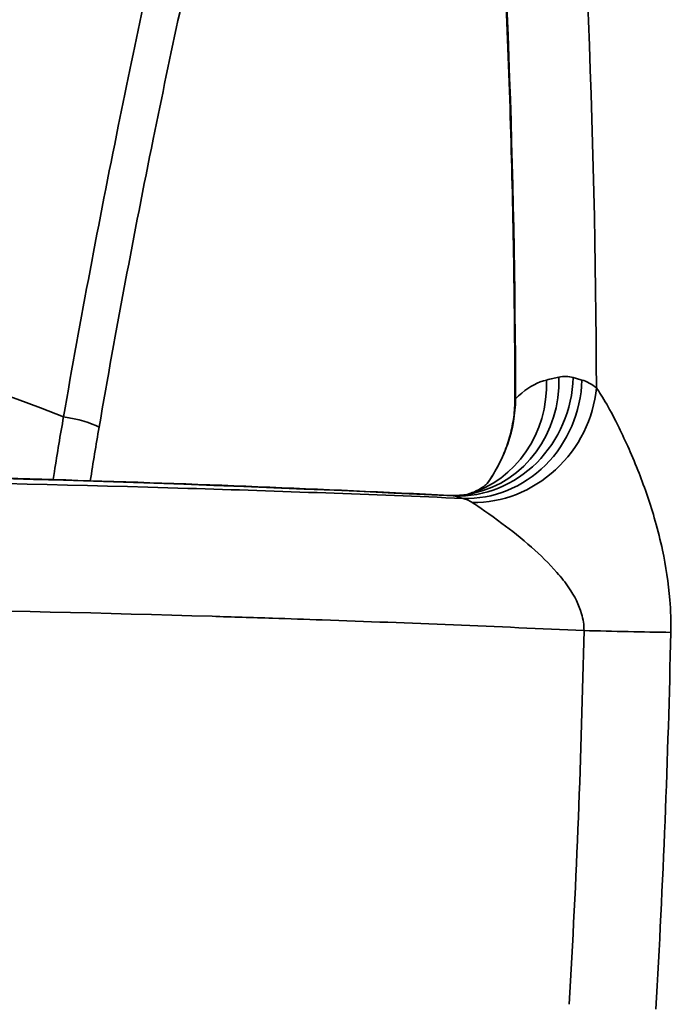
# Model space of a CAD drawing. Units: millimetres. Extents: x 0 to 3360, y 0 to 2376.
# Drawn here: x 520 to 553, y 1330 to 1380 of the extents above; entities that cross this region are included whole.
import ezdxf

# ---------------------------------------------------------------- set-up
doc = ezdxf.new("R2010")
doc.units = ezdxf.units.MM
doc.header["$LTSCALE"] = 8
doc.layers.add('Visibile (ISO)', color=7, linetype='Continuous', lineweight=35)
doc.layers.add('Visibile sottile (ISO)', color=7, linetype='Continuous', lineweight=35)

msp = doc.modelspace()

# ---------------------------------------------------------------- linework, layer by layer
at = {"layer": 'Visibile (ISO)'}
for points, knots in [([(540.038, 1429.938), (540.681, 1425.365), (541.261, 1420.784), (542.295, 1411.606), (542.749, 1407.01), (543.53, 1397.807), (543.858, 1393.2), (544.386, 1383.978), (544.587, 1379.363), (544.862, 1370.13), (544.936, 1365.512), (544.946, 1360.893)], [6.1413841, 6.1413841, 6.1413841, 6.1413841, 6.1692801, 6.1692801, 6.197176, 6.197176, 6.2250719, 6.2250719, 6.2529678, 6.2529678, 6.2808638, 6.2808638, 6.2808638, 6.2808638]), ([(543.548, 1356.604), (543.712, 1356.837), (543.864, 1357.079), (544.154, 1357.602), (544.289, 1357.884), (544.523, 1358.46), (544.622, 1358.753), (544.783, 1359.354), (544.844, 1359.66), (544.926, 1360.275), (544.947, 1360.585), (544.946, 1360.893)], [0.0080454, 0.0080454, 0.0080454, 0.0080454, 0.0991914, 0.0991914, 0.1983828, 0.1983828, 0.2975743, 0.2975743, 0.3967657, 0.3967657, 0.4959571, 0.4959571, 0.4959571, 0.4959571]), ([(541.63, 1356), (538.394, 1356.162), (535.158, 1356.308), (528.684, 1356.568), (525.446, 1356.681), (518.969, 1356.876), (515.731, 1356.957), (509.253, 1357.087), (506.013, 1357.136), (499.534, 1357.201), (496.295, 1357.217), (493.055, 1357.217)], [1.52145993, 1.52145993, 1.52145993, 1.52145993, 1.53132721, 1.53132721, 1.54119449, 1.54119449, 1.55106177, 1.55106177, 1.56092905, 1.56092905, 1.57079633, 1.57079633, 1.57079633, 1.57079633]), ([(542.531, 1356.044), (542.652, 1356.083), (542.764, 1356.126), (543.041, 1356.248), (543.183, 1356.33), (543.396, 1356.471), (543.468, 1356.531), (543.551, 1356.605), (543.568, 1356.624), (543.568, 1356.624)], [0.0592833, 0.0592833, 0.0592833, 0.0592833, 0.138063, 0.138063, 0.2761259, 0.2761259, 0.4141889, 0.4141889, 0.5383196, 0.5383196, 0.5383196, 0.5383196]), ([(542.862, 1356.107), (542.785, 1356.089), (542.707, 1356.073), (542.547, 1356.046), (542.465, 1356.034), (542.301, 1356.015), (542.217, 1356.008), (542.05, 1355.997), (541.966, 1355.995), (541.798, 1355.994), (541.714, 1355.996), (541.63, 1356)], [-0.2124099, -0.2124099, -0.2124099, -0.2124099, -0.189062, -0.189062, -0.1657141, -0.1657141, -0.1423662, -0.1423662, -0.1190183, -0.1190183, -0.0956704, -0.0956704, -0.0956704, -0.0956704])]:
    msp.add_open_spline(points, degree=3, knots=knots, dxfattribs=at)
at = {"layer": 'Visibile sottile (ISO)'}
for centre, major_axis, ratio, start_param, end_param in [((59.014, 1359.74), (0, -506.667), 0.984808, 1.376343, 1.769459), ((57.866, 1359.74), (0, 498.788), 0.984808, 4.715803, 4.87474), ((55.817, 1359.74), (0, -496.707), 0.984808, 1.573118, 1.712598), ((483.345, 1258.74), (0, 108.609), 0.984808, 5.912534, 6.653837), ((542.258, 1361.939), (-1.602, -5.782), 0.935348, 0.220225, 1.828819), ((542.7, 1361.816), (-1.603, -5.782), 0.935353, 0.220117, 1.82869), ((540.91, 1361.816), (1.332, -5.85), 0.936972, 0.058944, 1.364803), ((541.531, 1361.957), (1.331, -5.85), 0.936983, 0, 1.365203), ((543.436, 1361.423), (3.752, 4.682), 0.905802, 3.750597, 5.343759), ((545.446, 1360.894), (-0.5, -0.001), 0.000403, 6.283181, 6.632247), ((522.223, 1359.455), (-1.971, 0.338), 0.245773, 3.748554, 4.822965), ((493.146, 357.24), (0, 999.954), 0.984808, 6.233681, 6.332689), ((58.528, 1359.74), (0, 497.588), 0.984808, 4.653051, 4.691108), ((550.103, 1349.138), (5.999, -0.126), 0.003695, 4.432427, 5.185607), ((58.733, 1359.74), (0, -501.84), 0.984808, 1.511459, 1.549516)]:
    msp.add_ellipse(centre, major_axis=major_axis, ratio=ratio, start_param=start_param, end_param=end_param, dxfattribs=at)
for points, knots in [([(522.088, 1359.974), (522.95, 1364.945), (523.882, 1369.866), (525.745, 1379.045), (526.669, 1383.321), (528.201, 1390.096), (528.798, 1392.66), (529.772, 1396.748), (530.148, 1398.302), (531.273, 1402.903), (532.022, 1405.889), (533.936, 1413.416), (535.088, 1417.834), (537.049, 1425.366), (537.878, 1428.555), (538.646, 1431.577)], [0, 0, 0, 0, 1.54059, 1.54059, 2.929291, 2.929291, 3.797229, 3.797229, 4.339691, 4.339691, 5.424613, 5.424613, 7.16049, 7.16049, 8.542974, 8.542974, 8.542974, 8.542974]), ([(540.102, 1429.481), (539.402, 1426.755), (538.655, 1423.895), (536.789, 1416.762), (535.642, 1412.386), (533.737, 1404.931), (532.993, 1401.974), (531.874, 1397.417), (531.501, 1395.878), (530.533, 1391.829), (529.94, 1389.289), (528.419, 1382.579), (527.504, 1378.345), (525.659, 1369.253), (524.739, 1364.379), (523.89, 1359.454)], [-8.406157, -8.406157, -8.406157, -8.406157, -7.16049, -7.16049, -5.424613, -5.424613, -4.339691, -4.339691, -3.797229, -3.797229, -2.929291, -2.929291, -1.54059, -1.54059, 0, 0, 0, 0]), ([(547.169, 1361.984), (547.29, 1362.011), (547.411, 1362.024), (547.654, 1362.018), (547.775, 1361.999), (547.896, 1361.965)], [-0.2124099, -0.2124099, -0.2124099, -0.2124099, -0.106205, -0.106205, 0, 0, 0, 0]), ([(544.976, 1360.893), (545.081, 1360.998), (545.187, 1361.094), (545.704, 1361.524), (546.126, 1361.743), (546.548, 1361.841)], [-0.4676038, -0.4676038, -0.4676038, -0.4676038, -0.3712974, -0.3712974, 0, 0, 0, 0]), ([(546.548, 1361.841), (546.652, 1361.864), (546.755, 1361.888), (546.962, 1361.936), (547.066, 1361.96), (547.169, 1361.984)], [-0.1824361, -0.1824361, -0.1824361, -0.1824361, -0.091218, -0.091218, 0, 0, 0, 0]), ([(547.896, 1361.965), (547.97, 1361.945), (548.044, 1361.924), (548.191, 1361.883), (548.265, 1361.862), (548.339, 1361.841)], [-0.1298382, -0.1298382, -0.1298382, -0.1298382, -0.0649191, -0.0649191, 0, 0, 0, 0]), ([(548.339, 1361.841), (548.462, 1361.806), (548.586, 1361.756), (548.832, 1361.623), (548.953, 1361.54), (549.074, 1361.443)], [-0.2181001, -0.2181001, -0.2181001, -0.2181001, -0.1090501, -0.1090501, 0, 0, 0, 0]), ([(549.074, 1361.443), (549.368, 1361.026), (549.779, 1360.318), (550.547, 1358.759), (550.896, 1357.981), (551.522, 1356.375), (551.802, 1355.57), (552.186, 1354.225), (552.311, 1353.73), (552.591, 1352.421), (552.723, 1351.579), (552.832, 1350.163), (552.848, 1349.61), (552.836, 1349.061)], [-1.707243, -1.707243, -1.707243, -1.707243, -1.241364, -1.241364, -0.894364, -0.894364, -0.591346, -0.591346, -0.425147, -0.425147, -0.163518, -0.163518, 0, 0, 0, 0]), ([(544.976, 1360.893), (544.972, 1360.126), (544.832, 1359.347), (544.337, 1357.905), (543.983, 1357.222), (543.548, 1356.604)], [-0.4959571, -0.4959571, -0.4959571, -0.4959571, -0.2486712, -0.2486712, -0.0080129, -0.0080129, -0.0080129, -0.0080129]), ([(521.558, 1356.798), (521.579, 1356.934), (521.601, 1357.069), (521.771, 1358.133), (521.926, 1359.056), (522.088, 1359.974)], [1.9269327, 1.9269327, 1.9269327, 1.9269327, 1.9679127, 1.9679127, 2.2490431, 2.2490431, 2.2490431, 2.2490431]), ([(495.647, 1356.882), (506.624, 1356.861), (517.551, 1356.685), (533.047, 1356.214), (537.692, 1356.044), (542.317, 1355.846)], [0, 0, 0, 0, 3.322294, 3.322294, 4.752152, 4.752152, 4.752152, 4.752152]), ([(542.317, 1355.846), (542.243, 1355.867), (542.17, 1355.887), (542.023, 1355.928), (541.949, 1355.949), (541.876, 1355.969)], [0, 0, 0, 0, 0.0649191, 0.0649191, 0.1298382, 0.1298382, 0.1298382, 0.1298382]), ([(542.784, 1355.638), (542.707, 1355.689), (542.629, 1355.732), (542.473, 1355.801), (542.395, 1355.828), (542.317, 1355.846)], [0, 0, 0, 0, 0.1090501, 0.1090501, 0.2181001, 0.2181001, 0.2181001, 0.2181001]), ([(548.445, 1349.152), (548.445, 1349.435), (548.402, 1349.722), (548.19, 1350.459), (547.963, 1350.899), (547.497, 1351.585), (547.293, 1351.845), (546.677, 1352.552), (546.237, 1352.976), (545.278, 1353.821), (544.759, 1354.231), (543.662, 1355.051), (543.113, 1355.422), (542.784, 1355.638)], [0, 0, 0, 0, 0.163518, 0.163518, 0.425147, 0.425147, 0.591346, 0.591346, 0.894364, 0.894364, 1.241364, 1.241364, 1.707243, 1.707243, 1.707243, 1.707243]), ([(532.668, 1349.779), (531.651, 1349.813), (530.633, 1349.845), (518.71, 1350.205), (507.713, 1350.383), (496.665, 1350.407)], [-3.63276, -3.63276, -3.63276, -3.63276, -3.322294, -3.322294, 0, 0, 0, 0])]:
    msp.add_open_spline(points, degree=3, knots=knots, dxfattribs=at)
for points in [[(523.89, 1359.454), (523.735, 1358.555), (523.586, 1357.651), (523.445, 1356.741)], [(541.876, 1355.969), (541.794, 1355.985), (541.712, 1355.996), (541.63, 1356)], [(535.192, 1349.694), (534.351, 1349.723), (533.51, 1349.752), (532.668, 1349.779)], [(548.445, 1349.152), (544.046, 1349.357), (539.627, 1349.538), (535.192, 1349.694)]]:
    msp.add_open_spline(points, degree=3, dxfattribs=at)

doc.saveas('drawing.dxf')
